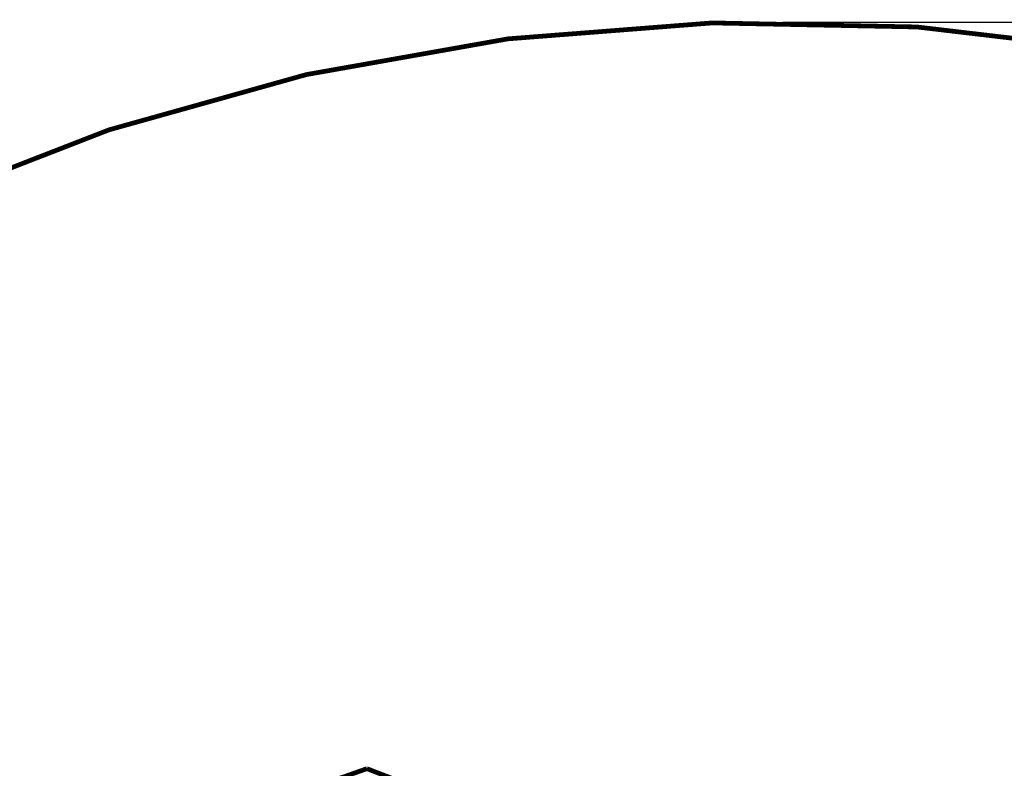
# Model space of a CAD drawing. Units: millimetres. Extents: x 231 to 41344, y 300 to 6759.
# Drawn here: x 1919 to 2958, y 3928 to 4719 of the extents above; entities that cross this region are included whole.
import ezdxf

# ---------------------------------------------------------------- set-up
doc = ezdxf.new("R2010")
doc.units = ezdxf.units.MM
doc.header["$LTSCALE"] = 10
doc.layers.add('도면층1', color=1, linetype='Continuous')
doc.styles.add('HHI_Dims', font='simplex.shx', dxfattribs={"width": 0.8, "bigfont": 'whgtxt.shx'})
doc.dimstyles.new('HHI_Standard$0', dxfattribs={"dimtxt": 2.8, "dimasz": 2.5, "dimexe": 1, "dimexo": 1, "dimgap": 1.5, "dimtad": 1, "dimdsep": 46, "dimtxsty": 'HHI_Dims', "dimcen": 0, "dimclrd": 1, "dimclre": 1, "dimclrt": 1, "dimadec": 0, "dimazin": 2, "dimtp": 0.1, "dimtm": 0.1, "dimtfac": 0.65, "dimtmove": 0, "dimatfit": 3, "dimldrblk": 'OPEN30', "dimfxl": 1, "dimlwd": -1, "dimlwe": -1, "dimarcsym": 1})

# ---------------------------------------------------------------- blocks, each defined once
blk = doc.blocks.new('*D20')
at = {"layer": 'Defpoints', "color": 0, "transparency": 16777216}
for p in [(2714.1, 4716.6), (5152.7, 4716.6), (2623.2, 2021.6)]:
    blk.add_point(p, dxfattribs=at)
at = {"layer": '도면층1', "color": 1, "transparency": 16777216}
for p, q in [((2724.1, 4716.6), (5172.7, 4716.6)), ((5152.7, 2046.6), (5152.7, 4691.6)), ((2633.2, 2021.6), (5172.7, 2021.6))]:
    blk.add_line(p, q, dxfattribs=at)
for points in [[(5148.5, 4691.6), (5156.9, 4691.6), (5152.7, 4716.6)], [(5148.5, 2046.6), (5156.9, 2046.6), (5152.7, 2021.6)]]:
    blk.add_solid(points, dxfattribs=at)
at = {"layer": '도면층1', "color": 1, "transparency": 16777216, "insert": (5115.2, 3369.1), "char_height": 45, "attachment_point": 5, "rotation": 90, "style": 'HHI_Dims'}
blk.add_mtext('2695', dxfattribs=at)
blk = doc.blocks.new('_Open30')
at = {"color": 0, "linetype": 'ByBlock', "lineweight": -2}
for p, q in [((-1, 0.268), (0, 0)), ((0, 0), (-1, -0.268)), ((0, 0), (-1, 0))]:
    blk.add_line(p, q, dxfattribs=at)

msp = doc.modelspace()

# ---------------------------------------------------------------- linework, layer by layer
at = {"color": 0, "lineweight": -3, "const_width": 5}
msp.add_lwpolyline([(2191.462, 705.001, 0.44001053), (2577.227, 1928.489, 0.70020754), (3187.283, 2852.679, 0.28154095), (2285.197, 3927.744, 0.44798041), (1345.909, 1913.434, 0.1316525), (1155.585, 1505.283, -0.3083655), (532.763, 2886.228, -1.647949), (3650.146, 494.176, -0.29834182), (2191.462, 705.001)], format="xyb", dxfattribs=at)

# ---------------------------------------------------------------- dimensions: what is measured, and where the dimension line sits
at = {"layer": '도면층1'}
dim = msp.add_linear_dim(base=(5152.69, 4716.559), p1=(2623.157, 2021.605), p2=(2714.066, 4716.559), angle=90, dimstyle='HHI_Standard$0', override={"dimscale": 10, "dimtxt": 4.5, "dimexe": 2, "dimdec": 0}, dxfattribs=at)
dim.commit()
dim.dimension.update_dxf_attribs({"geometry": '*D20', "text_midpoint": (5115.19, 3369.082)})

doc.saveas('drawing.dxf')
